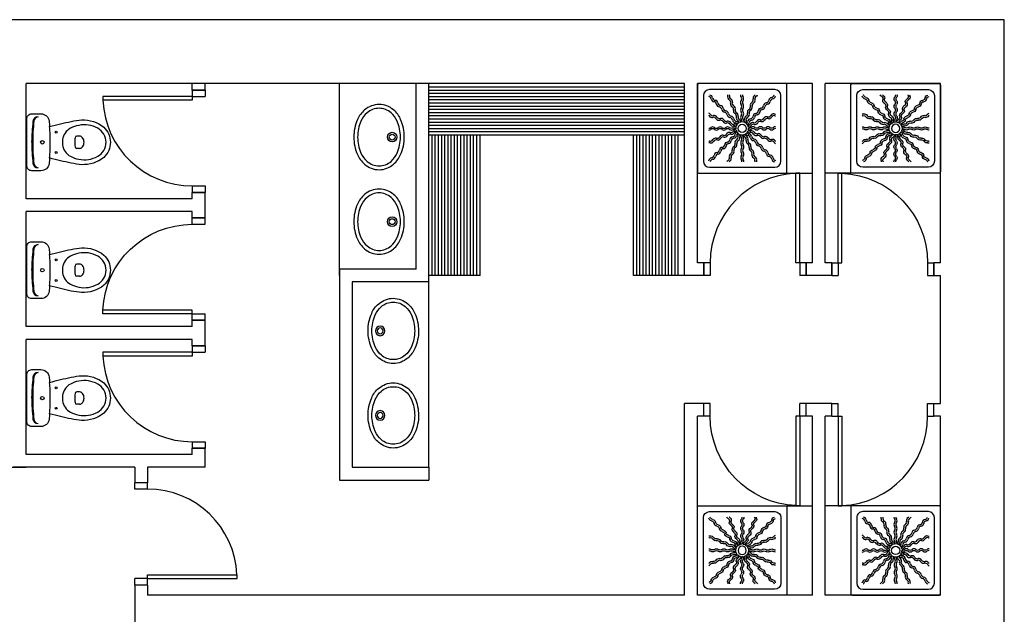
# Model space of a CAD drawing. Units: millimetres. Extents: x -66 to 700, y -47 to 542.
# Drawn here: x 191 to 199, y 42 to 46 of the extents above; entities that cross this region are included whole.
import ezdxf

# ---------------------------------------------------------------- set-up
doc = ezdxf.new("R2010")
doc.units = ezdxf.units.MM
for name, color, linetype in [('ASEO', 7, 'Continuous'), ('FUSTERIA', 7, 'Continuous'), ('FUSTERIES', 7, 'Continuous'), ('MOBLES', 7, 'Continuous')]:
    doc.layers.add(name, color=color, linetype=linetype)

# ---------------------------------------------------------------- blocks, each defined once
blk = doc.blocks.new('PPDON2')
for p, q in [((0.2567, -0.0467), (-0.2567, -0.0467)), ((-0.3033, -0.0933), (-0.3033, -0.6067)), ((0.3033, -0.6067), (0.3033, -0.0933)), ((-0.0272, -0.3071), (-0.0383, -0.3167)), ((-0.0087, -0.3), (-0.0226, -0.3046)), ((0.0111, -0.3005), (-0.0035, -0.2994)), ((0.0292, -0.3085), (0.0161, -0.3019)), ((-0.0495, -0.3389), (-0.0506, -0.3535)), ((-0.05, -0.3587), (-0.0454, -0.3726)), ((-0.0415, -0.3208), (-0.0481, -0.3339)), ((-0.0429, -0.3772), (-0.0333, -0.3883)), ((0.0272, -0.3929), (0.0383, -0.3833)), ((0.0429, -0.3228), (0.0333, -0.3117)), ((0.0415, -0.3792), (0.0481, -0.3661)), ((0.05, -0.3413), (0.0454, -0.3274)), ((0.0495, -0.3611), (0.0506, -0.3465)), ((-0.0292, -0.3915), (-0.0161, -0.3981)), ((-0.0111, -0.3995), (0.0035, -0.4006)), ((0.0087, -0.4), (0.0226, -0.3954)), ((-0.2567, -0.6533), (0.2567, -0.6533))]:
    blk.add_line(p, q)
blk.add_lwpolyline([(-0.35, -0.6883, 0.414214), (-0.3383, -0.7), (0.3383, -0.7, 0.414214), (0.35, -0.6883), (0.35, -0.0117, 0.414214), (0.3383, 0), (-0.3383, 0, 0.414214), (-0.35, -0.0117)], format="xyb", close=True)
blk.add_circle((0, -0.35), 0.0321)
for centre, radius, start, end in [((-0.2567, -0.0933), 0.0467, 90, 180), ((0.2567, -0.0933), 0.0467, 0, 90), ((-0.2658, -0.124), 0.0245, 45, 79.44028), ((-0.2483, -0.0651), 0.0245, 259.28678, 261.81216), ((-0.2553, -0.1135), 0.0245, 45, 81.81216), ((-0.2658, -0.124), 0.0245, 8.18784, 45), ((-0.2174, -0.1168), 0.0245, 188.18784, 225), ((-0.2553, -0.1135), 0.0245, 8.18784, 45), ((-0.2174, -0.1168), 0.0245, 225, 261.81216), ((-0.2069, -0.1064), 0.0245, 188.18784, 225), ((-0.2069, -0.1064), 0.0245, 225, 261.81216), ((-0.2244, -0.1653), 0.0245, 45, 81.81216), ((-0.2139, -0.1548), 0.0245, 45, 81.81216), ((-0.2244, -0.1653), 0.0245, 8.18784, 45), ((-0.2139, -0.1548), 0.0245, 8.18784, 45), ((-0.1654, -0.1476), 0.0245, 188.18784, 225), ((-0.0891, -0.1054), 0.0245, 165.68784, 202.5), ((-0.1366, -0.0935), 0.0245, 345.68784, 11.38853), ((-0.0891, -0.1054), 0.0245, 202.5, 239.31216), ((-0.1141, -0.1475), 0.0245, 22.5, 59.31216), ((-0.0754, -0.0997), 0.0245, 165.68784, 202.5), ((-0.1229, -0.0878), 0.0245, 345.68784, 358.02046), ((-0.0754, -0.0997), 0.0245, 202.5, 239.31216), ((-0.1141, -0.1475), 0.0245, 345.68784, 22.5), ((-0.0666, -0.1594), 0.0245, 165.68784, 202.5), ((-0.1004, -0.1418), 0.0245, 22.5, 59.31216), ((-0.1004, -0.1418), 0.0245, 345.68784, 22.5), ((-0.0529, -0.1537), 0.0245, 165.68784, 202.5), ((0.0113, -0.0899), 0.0245, 177.07178, 180), ((0.0113, -0.0899), 0.0245, 180, 216.81216), ((0.0114, -0.1484), 0.0245, 143.18784, 180), ((0.0114, -0.1484), 0.0245, 180, 216.81216), ((-0.0279, -0.1193), 0.0245, 360, 36.81216), ((-0.0279, -0.1193), 0.0245, 323.18784, 0), ((0.0261, -0.0899), 0.0245, 177.07178, 180), ((0.0261, -0.0899), 0.0245, 180, 216.81216), ((0.0262, -0.1484), 0.0245, 143.18784, 180), ((0.0262, -0.1484), 0.0245, 180, 216.81216), ((-0.0131, -0.1193), 0.0245, 360, 36.81216), ((-0.0131, -0.1193), 0.0245, 323.18784, 0), ((0.0877, -0.1681), 0.0245, 120.68784, 157.5), ((0.0625, -0.1261), 0.0245, 300.68784, 337.5), ((0.1014, -0.1738), 0.0245, 120.68784, 157.5), ((0.0625, -0.1261), 0.0245, 337.5, 14.31216), ((0.1099, -0.114), 0.0245, 157.5, 194.31216), ((0.1099, -0.114), 0.0245, 120.68784, 157.5), ((0.0762, -0.1318), 0.0245, 300.68784, 337.5), ((0.0848, -0.072), 0.0245, 300.68784, 317.20212), ((0.0762, -0.1318), 0.0245, 337.5, 14.31216), ((0.1237, -0.1197), 0.0245, 157.5, 194.31216), ((0.1237, -0.1197), 0.0245, 120.68784, 157.5), ((0.0985, -0.0777), 0.0245, 300.68784, 333.42235), ((0.1919, -0.1741), 0.0245, 98.18784, 135), ((0.1847, -0.1256), 0.0245, 278.18784, 315), ((0.1952, -0.1361), 0.0245, 278.18784, 315), ((0.1847, -0.1256), 0.0245, 315, 351.81216), ((0.2332, -0.1326), 0.0245, 135, 171.81216), ((0.1952, -0.1361), 0.0245, 315, 351.81216), ((0.2332, -0.1326), 0.0245, 98.18784, 135), ((0.2436, -0.1431), 0.0245, 135, 171.81216), ((0.2436, -0.1431), 0.0245, 98.18784, 135), ((0.226, -0.0842), 0.0245, 278.18784, 315), ((0.2365, -0.0947), 0.0245, 278.18784, 315), ((0.226, -0.0842), 0.0245, 315, 349.44028), ((0.2497, -0.1003), 0.0117, 88.15805, 90), ((0.2365, -0.0947), 0.0245, 315, 351.81216), ((0.2849, -0.1017), 0.0245, 169.28678, 171.81216), ((-0.2723, -0.2515), 0.0245, 30.68784, 63.42235), ((-0.1759, -0.1581), 0.0245, 188.18784, 225), ((-0.1759, -0.1581), 0.0245, 225, 261.81216), ((-0.1654, -0.1476), 0.0245, 225, 261.81216), ((-0.1829, -0.2066), 0.0245, 45, 81.81216), ((-0.1724, -0.1961), 0.0245, 45, 81.81216), ((-0.1829, -0.2066), 0.0245, 8.18784, 45), ((-0.1345, -0.1994), 0.0245, 188.18784, 225), ((-0.1724, -0.1961), 0.0245, 8.18784, 45), ((-0.1345, -0.1994), 0.0245, 225, 261.81216), ((-0.124, -0.1889), 0.0245, 188.18784, 225), ((-0.124, -0.1889), 0.0245, 225, 261.81216), ((-0.1415, -0.2479), 0.0245, 45, 81.81216), ((-0.131, -0.2374), 0.0245, 45, 81.81216), ((-0.1415, -0.2479), 0.0245, 8.18784, 45), ((-0.131, -0.2374), 0.0245, 8.18784, 45), ((-0.0666, -0.1594), 0.0245, 202.5, 239.31216), ((-0.0916, -0.2015), 0.0245, 22.5, 59.31216), ((-0.0529, -0.1537), 0.0245, 202.5, 239.31216), ((-0.0916, -0.2015), 0.0245, 345.68784, 22.5), ((-0.0441, -0.2134), 0.0245, 165.68784, 202.5), ((-0.0441, -0.2134), 0.0245, 202.5, 239.31216), ((-0.0779, -0.1958), 0.0245, 22.5, 59.31216), ((-0.0779, -0.1958), 0.0245, 345.68784, 22.5), ((-0.0304, -0.2077), 0.0245, 165.68784, 202.5), ((-0.0304, -0.2077), 0.0245, 202.5, 239.31216), ((-0.0554, -0.2498), 0.0245, 22.5, 59.31216), ((0.0115, -0.2069), 0.0245, 143.18784, 180), ((0.0115, -0.2069), 0.0245, 180, 216.81216), ((-0.0278, -0.1778), 0.0245, 360, 36.81216), ((-0.0278, -0.1778), 0.0245, 323.18784, 0), ((-0.0277, -0.2362), 0.0245, 360, 36.81216), ((0.0264, -0.2069), 0.0245, 143.18784, 180), ((0.0264, -0.2069), 0.0245, 180, 216.81216), ((-0.013, -0.1778), 0.0245, 360, 36.81216), ((-0.013, -0.1778), 0.0245, 323.18784, 0), ((-0.0128, -0.2362), 0.0245, 360, 36.81216), ((0.018, -0.2343), 0.0245, 337.5, 14.31216), ((0.0654, -0.2222), 0.0245, 157.5, 194.31216), ((0.0654, -0.2222), 0.0245, 120.68784, 157.5), ((0.0402, -0.1802), 0.0245, 300.68784, 337.5), ((0.0791, -0.2279), 0.0245, 157.5, 194.31216), ((0.0791, -0.2279), 0.0245, 120.68784, 157.5), ((0.0402, -0.1802), 0.0245, 337.5, 14.31216), ((0.0877, -0.1681), 0.0245, 157.5, 194.31216), ((0.0539, -0.1859), 0.0245, 300.68784, 337.5), ((0.0539, -0.1859), 0.0245, 337.5, 14.31216), ((0.1014, -0.1738), 0.0245, 157.5, 194.31216), ((0.1021, -0.2085), 0.0245, 278.18784, 315), ((0.1021, -0.2085), 0.0245, 315, 351.81216), ((0.1506, -0.2155), 0.0245, 135, 171.81216), ((0.1126, -0.219), 0.0245, 315, 351.81216), ((0.1506, -0.2155), 0.0245, 98.18784, 135), ((0.1611, -0.226), 0.0245, 135, 171.81216), ((0.1611, -0.226), 0.0245, 98.18784, 135), ((0.1434, -0.1671), 0.0245, 278.18784, 315), ((0.1539, -0.1776), 0.0245, 278.18784, 315), ((0.1434, -0.1671), 0.0245, 315, 351.81216), ((0.1919, -0.1741), 0.0245, 135, 171.81216), ((0.1539, -0.1776), 0.0245, 315, 351.81216), ((0.2024, -0.1846), 0.0245, 135, 171.81216), ((0.2024, -0.1846), 0.0245, 98.18784, 135), ((-0.278, -0.2652), 0.0245, 30.68784, 47.20212), ((-0.236, -0.2401), 0.0245, 210.68784, 247.5), ((-0.2303, -0.2263), 0.0245, 210.68784, 247.5), ((-0.236, -0.2401), 0.0245, 247.5, 284.31216), ((-0.2303, -0.2263), 0.0245, 247.5, 284.31216), ((-0.2239, -0.2875), 0.0245, 67.5, 104.31216), ((-0.2182, -0.2738), 0.0245, 67.5, 104.31216), ((-0.2239, -0.2875), 0.0245, 30.68784, 67.5), ((-0.2182, -0.2738), 0.0245, 30.68784, 67.5), ((-0.1819, -0.2623), 0.0245, 210.68784, 247.5), ((-0.1762, -0.2486), 0.0245, 210.68784, 247.5), ((-0.1819, -0.2623), 0.0245, 247.5, 284.31216), ((-0.1762, -0.2486), 0.0245, 247.5, 284.31216), ((-0.1698, -0.3098), 0.0245, 67.5, 104.31216), ((-0.1641, -0.2961), 0.0245, 67.5, 104.31216), ((-0.1698, -0.3098), 0.0245, 30.68784, 67.5), ((-0.1641, -0.2961), 0.0245, 30.68784, 67.5), ((-0.1278, -0.2846), 0.0245, 210.68784, 247.5), ((-0.1221, -0.2709), 0.0245, 210.68784, 247.5), ((-0.1278, -0.2846), 0.0245, 247.5, 284.31216), ((-0.1221, -0.2709), 0.0245, 247.5, 284.31216), ((-0.1157, -0.332), 0.0245, 67.5, 104.31216), ((-0.093, -0.2407), 0.0245, 188.18784, 225), ((-0.11, -0.3183), 0.0245, 67.5, 104.31216), ((-0.093, -0.2407), 0.0245, 225, 261.81216), ((-0.0825, -0.2302), 0.0245, 188.18784, 225), ((-0.11, -0.3183), 0.0245, 30.68784, 67.5), ((-0.0825, -0.2302), 0.0245, 225, 261.81216), ((-0.1, -0.2891), 0.0245, 45, 81.81216), ((-0.068, -0.2932), 0.0245, 210.68784, 247.5), ((-0.0895, -0.2786), 0.0245, 45, 81.81216), ((-0.1, -0.2891), 0.0245, 8.18784, 45), ((-0.0516, -0.282), 0.0245, 188.18784, 225), ((-0.0895, -0.2786), 0.0245, 8.18784, 45), ((-0.0516, -0.282), 0.0245, 225, 261.81216), ((-0.0411, -0.2715), 0.0245, 188.18784, 225), ((-0.0411, -0.2715), 0.0245, 225, 261.81216), ((-0.0691, -0.2555), 0.0245, 22.5, 59.31216), ((-0.0585, -0.3304), 0.0245, 45, 81.81216), ((-0.0691, -0.2555), 0.0245, 345.68784, 22.5), ((-0.0216, -0.2674), 0.0245, 165.68784, 202.5), ((-0.0481, -0.3199), 0.0245, 45, 81.81216), ((-0.0216, -0.2674), 0.0245, 202.5, 239.31216), ((-0.0466, -0.3095), 0.0245, 22.5, 59.31216), ((-0.0554, -0.2498), 0.0245, 345.68784, 22.5), ((-0.0079, -0.2617), 0.0245, 165.68784, 202.5), ((-0.0481, -0.3199), 0.0245, 31.47071, 45), ((-0.0079, -0.2617), 0.0245, 202.5, 239.31216), ((-0.0466, -0.3095), 0.0245, 11.61599, 22.5), ((-0.0329, -0.3038), 0.0245, 22.5, 59.31216), ((0.0116, -0.2654), 0.0245, 143.18784, 180), ((0.0116, -0.2654), 0.0245, 180, 216.81216), ((-0.0329, -0.3038), 0.0245, 8.97071, 22.5), ((-0.0277, -0.2362), 0.0245, 323.18784, 0), ((-0.0275, -0.2947), 0.0245, 360, 36.81216), ((-0.0275, -0.2947), 0.0245, 349.11599, 0), ((0.0265, -0.2654), 0.0245, 143.18784, 180), ((0.0265, -0.2654), 0.0245, 180, 216.81216), ((-0.0128, -0.2362), 0.0245, 323.18784, 0), ((-0.0127, -0.2947), 0.0245, 360, 36.81216), ((-0.0127, -0.2947), 0.0245, 346.47071, 0), ((-0.0043, -0.2884), 0.0245, 326.61599, 337.5), ((-0.0043, -0.2884), 0.0245, 337.5, 14.31216), ((0.0431, -0.2763), 0.0245, 157.5, 194.31216), ((0.0431, -0.2763), 0.0245, 120.68784, 157.5), ((0.0094, -0.2941), 0.0245, 323.97071, 337.5), ((0.018, -0.2343), 0.0245, 300.68784, 337.5), ((0.0094, -0.2941), 0.0245, 337.5, 14.31216), ((0.0568, -0.282), 0.0245, 157.5, 194.31216), ((0.0568, -0.282), 0.0245, 120.68784, 157.5), ((0.0196, -0.2915), 0.0245, 315, 351.81216), ((0.068, -0.2984), 0.0245, 135, 171.81216), ((0.0317, -0.24), 0.0245, 300.68784, 337.5), ((0.0301, -0.3019), 0.0245, 315, 351.81216), ((0.068, -0.2984), 0.0245, 98.18784, 135), ((0.0317, -0.24), 0.0245, 337.5, 14.31216), ((0.0785, -0.3089), 0.0245, 135, 171.81216), ((0.0785, -0.3089), 0.0245, 98.18784, 135), ((0.0826, -0.3284), 0.0245, 112.5, 149.31216), ((0.0609, -0.25), 0.0245, 278.18784, 315), ((0.0826, -0.3284), 0.0245, 75.68784, 112.5), ((0.0714, -0.2605), 0.0245, 278.18784, 315), ((0.0609, -0.25), 0.0245, 315, 351.81216), ((0.1093, -0.257), 0.0245, 135, 171.81216), ((0.0945, -0.2809), 0.0245, 255.68784, 292.5), ((0.0714, -0.2605), 0.0245, 315, 351.81216), ((0.1093, -0.257), 0.0245, 98.18784, 135), ((0.1198, -0.2675), 0.0245, 135, 171.81216), ((0.1198, -0.2675), 0.0245, 98.18784, 135), ((0.0945, -0.2809), 0.0245, 292.5, 329.31216), ((0.1002, -0.2946), 0.0245, 292.5, 329.31216), ((0.1366, -0.3059), 0.0245, 112.5, 149.31216), ((0.1126, -0.219), 0.0245, 278.18784, 315), ((0.1423, -0.3196), 0.0245, 112.5, 149.31216), ((0.1366, -0.3059), 0.0245, 75.68784, 112.5), ((0.1423, -0.3196), 0.0245, 75.68784, 112.5), ((0.1485, -0.2584), 0.0245, 255.68784, 292.5), ((0.1542, -0.2721), 0.0245, 255.68784, 292.5), ((0.1485, -0.2584), 0.0245, 292.5, 329.31216), ((0.1542, -0.2721), 0.0245, 292.5, 329.31216), ((0.1906, -0.2834), 0.0245, 112.5, 149.31216), ((0.1963, -0.2971), 0.0245, 112.5, 149.31216), ((0.1906, -0.2834), 0.0245, 75.68784, 112.5), ((0.1963, -0.2971), 0.0245, 75.68784, 112.5), ((0.2025, -0.2359), 0.0245, 255.68784, 292.5), ((0.2082, -0.2496), 0.0245, 255.68784, 292.5), ((0.2025, -0.2359), 0.0245, 292.5, 329.31216), ((0.2082, -0.2496), 0.0245, 292.5, 329.31216), ((0.2446, -0.2609), 0.0245, 112.5, 149.31216), ((0.2503, -0.2746), 0.0245, 112.5, 149.31216), ((0.2446, -0.2609), 0.0245, 75.68784, 112.5), ((0.2503, -0.2746), 0.0245, 75.68784, 112.5), ((0.2565, -0.2134), 0.0245, 255.68784, 281.38853), ((0.2622, -0.2271), 0.0245, 255.68784, 268.02046), ((-0.2601, -0.3239), 0.0245, 267.07178, 270), ((-0.2601, -0.3387), 0.0245, 267.07178, 270), ((-0.2601, -0.3239), 0.0245, 270, 306.81216), ((-0.2601, -0.3387), 0.0245, 270, 306.81216), ((-0.2307, -0.3631), 0.0245, 90, 126.81216), ((-0.2307, -0.3779), 0.0245, 90, 126.81216), ((-0.2307, -0.3631), 0.0245, 53.18784, 90), ((-0.2307, -0.3779), 0.0245, 53.18784, 90), ((-0.2016, -0.3238), 0.0245, 233.18784, 270), ((-0.2016, -0.3386), 0.0245, 233.18784, 270), ((-0.2016, -0.3238), 0.0245, 270, 306.81216), ((-0.2016, -0.3386), 0.0245, 270, 306.81216), ((-0.1722, -0.363), 0.0245, 90, 126.81216), ((-0.1722, -0.3778), 0.0245, 90, 126.81216), ((-0.1722, -0.363), 0.0245, 53.18784, 90), ((-0.1722, -0.3778), 0.0245, 53.18784, 90), ((-0.1431, -0.3236), 0.0245, 233.18784, 270), ((-0.1431, -0.3385), 0.0245, 233.18784, 270), ((-0.1431, -0.3236), 0.0245, 270, 306.81216), ((-0.1431, -0.3385), 0.0245, 270, 306.81216), ((-0.1137, -0.3628), 0.0245, 90, 126.81216), ((-0.1137, -0.3777), 0.0245, 90, 126.81216), ((-0.1002, -0.4054), 0.0245, 112.5, 149.31216), ((-0.1137, -0.3628), 0.0245, 53.18784, 90), ((-0.1137, -0.3777), 0.0245, 53.18784, 90), ((-0.1002, -0.4054), 0.0245, 75.68784, 112.5), ((-0.1157, -0.332), 0.0245, 30.68784, 67.5), ((-0.0846, -0.3235), 0.0245, 233.18784, 270), ((-0.0846, -0.3384), 0.0245, 233.18784, 270), ((-0.0737, -0.3069), 0.0245, 210.68784, 247.5), ((-0.0883, -0.3579), 0.0245, 255.68784, 292.5), ((-0.0846, -0.3235), 0.0245, 270, 306.81216), ((-0.0846, -0.3384), 0.0245, 270, 306.81216), ((-0.0737, -0.3069), 0.0245, 247.5, 284.31216), ((-0.0883, -0.3579), 0.0245, 292.5, 329.31216), ((-0.068, -0.2932), 0.0245, 247.5, 284.31216), ((-0.0826, -0.3716), 0.0245, 292.5, 329.31216), ((-0.0553, -0.3627), 0.0245, 90, 126.81216), ((-0.0553, -0.3775), 0.0245, 90, 126.81216), ((-0.0616, -0.3543), 0.0245, 67.5, 104.31216), ((-0.0462, -0.3829), 0.0245, 112.5, 149.31216), ((-0.0559, -0.3406), 0.0245, 67.5, 104.31216), ((-0.0405, -0.3966), 0.0245, 112.5, 149.31216), ((-0.0462, -0.3829), 0.0245, 98.97071, 112.5), ((-0.0553, -0.3627), 0.0245, 76.47071, 90), ((-0.0553, -0.3775), 0.0245, 79.11599, 90), ((-0.0301, -0.3981), 0.0245, 135, 171.81216), ((-0.0616, -0.3543), 0.0245, 56.61599, 67.5), ((-0.0405, -0.3966), 0.0245, 101.61599, 112.5), ((-0.0301, -0.3981), 0.0245, 121.47071, 135), ((-0.0559, -0.3406), 0.0245, 53.97071, 67.5), ((-0.0585, -0.3304), 0.0245, 34.11599, 45), ((0.0196, -0.2915), 0.0245, 304.11599, 315), ((0.0585, -0.3696), 0.0245, 214.11599, 225), ((0.0559, -0.3594), 0.0245, 233.97071, 247.5), ((0.0301, -0.3019), 0.0245, 301.47071, 315), ((0.0405, -0.3034), 0.0245, 281.61599, 292.5), ((0.0559, -0.3594), 0.0245, 247.5, 284.31216), ((0.0616, -0.3457), 0.0245, 236.61599, 247.5), ((0.0553, -0.3373), 0.0245, 256.47071, 270), ((0.0405, -0.3034), 0.0245, 292.5, 329.31216), ((0.0462, -0.3171), 0.0245, 278.97071, 292.5), ((0.0553, -0.3225), 0.0245, 259.11599, 270), ((0.0616, -0.3457), 0.0245, 247.5, 284.31216), ((0.0553, -0.3225), 0.0245, 270, 306.81216), ((0.0553, -0.3373), 0.0245, 270, 306.81216), ((0.0462, -0.3171), 0.0245, 292.5, 329.31216), ((0.068, -0.4068), 0.0245, 67.5, 104.31216), ((0.0883, -0.3421), 0.0245, 112.5, 149.31216), ((0.0737, -0.3931), 0.0245, 67.5, 104.31216), ((0.0846, -0.3616), 0.0245, 90, 126.81216), ((0.0846, -0.3765), 0.0245, 90, 126.81216), ((0.068, -0.4068), 0.0245, 30.68784, 67.5), ((0.0883, -0.3421), 0.0245, 75.68784, 112.5), ((0.0737, -0.3931), 0.0245, 30.68784, 67.5), ((0.0846, -0.3616), 0.0245, 53.18784, 90), ((0.0846, -0.3765), 0.0245, 53.18784, 90), ((0.1002, -0.2946), 0.0245, 255.68784, 292.5), ((0.1157, -0.368), 0.0245, 210.68784, 247.5), ((0.1138, -0.3223), 0.0245, 233.18784, 270), ((0.1138, -0.3372), 0.0245, 233.18784, 270), ((0.1138, -0.3223), 0.0245, 270, 306.81216), ((0.1138, -0.3372), 0.0245, 270, 306.81216), ((0.1431, -0.3615), 0.0245, 90, 126.81216), ((0.1431, -0.3764), 0.0245, 90, 126.81216), ((0.1431, -0.3615), 0.0245, 53.18784, 90), ((0.1431, -0.3764), 0.0245, 53.18784, 90), ((0.1722, -0.3222), 0.0245, 233.18784, 270), ((0.1722, -0.337), 0.0245, 233.18784, 270), ((0.1722, -0.3222), 0.0245, 270, 306.81216), ((0.1722, -0.337), 0.0245, 270, 306.81216), ((0.2016, -0.3614), 0.0245, 90, 126.81216), ((0.2016, -0.3762), 0.0245, 90, 126.81216), ((0.2016, -0.3614), 0.0245, 53.18784, 90), ((0.2016, -0.3762), 0.0245, 53.18784, 90), ((0.2307, -0.3221), 0.0245, 233.18784, 270), ((0.2307, -0.3369), 0.0245, 233.18784, 270), ((0.2307, -0.3221), 0.0245, 270, 306.81216), ((0.2307, -0.3369), 0.0245, 270, 306.81216), ((0.2601, -0.3613), 0.0245, 87.07178, 126.81216), ((0.2601, -0.3761), 0.0245, 87.07178, 126.81216), ((-0.2622, -0.4729), 0.0245, 75.68784, 88.02046), ((-0.2503, -0.4254), 0.0245, 255.68784, 292.5), ((-0.2446, -0.4391), 0.0245, 255.68784, 292.5), ((-0.2503, -0.4254), 0.0245, 292.5, 329.31216), ((-0.2446, -0.4391), 0.0245, 292.5, 329.31216), ((-0.2082, -0.4504), 0.0245, 112.5, 149.31216), ((-0.2025, -0.4641), 0.0245, 112.5, 149.31216), ((-0.2082, -0.4504), 0.0245, 75.68784, 112.5), ((-0.2025, -0.4641), 0.0245, 75.68784, 112.5), ((-0.1963, -0.4029), 0.0245, 255.68784, 292.5), ((-0.1906, -0.4166), 0.0245, 255.68784, 292.5), ((-0.1963, -0.4029), 0.0245, 292.5, 329.31216), ((-0.1906, -0.4166), 0.0245, 292.5, 329.31216), ((-0.1542, -0.4279), 0.0245, 112.5, 149.31216), ((-0.1485, -0.4416), 0.0245, 112.5, 149.31216), ((-0.1542, -0.4279), 0.0245, 75.68784, 112.5), ((-0.1485, -0.4416), 0.0245, 75.68784, 112.5), ((-0.1423, -0.3804), 0.0245, 255.68784, 292.5), ((-0.1366, -0.3941), 0.0245, 255.68784, 292.5), ((-0.1423, -0.3804), 0.0245, 292.5, 329.31216), ((-0.1126, -0.481), 0.0245, 98.18784, 135), ((-0.1366, -0.3941), 0.0245, 292.5, 329.31216), ((-0.1198, -0.4325), 0.0245, 278.18784, 315), ((-0.0945, -0.4191), 0.0245, 112.5, 149.31216), ((-0.1093, -0.443), 0.0245, 278.18784, 315), ((-0.0945, -0.4191), 0.0245, 75.68784, 112.5), ((-0.1198, -0.4325), 0.0245, 315, 351.81216), ((-0.0714, -0.4395), 0.0245, 135, 171.81216), ((-0.1093, -0.443), 0.0245, 315, 351.81216), ((-0.0826, -0.3716), 0.0245, 255.68784, 292.5), ((-0.0714, -0.4395), 0.0245, 98.18784, 135), ((-0.0609, -0.45), 0.0245, 135, 171.81216), ((-0.0609, -0.45), 0.0245, 98.18784, 135), ((-0.0785, -0.3911), 0.0245, 278.18784, 315), ((-0.068, -0.4016), 0.0245, 278.18784, 315), ((-0.0785, -0.3911), 0.0245, 315, 351.81216), ((-0.0317, -0.46), 0.0245, 157.5, 194.31216), ((-0.0317, -0.46), 0.0245, 120.68784, 157.5), ((-0.068, -0.4016), 0.0245, 315, 351.81216), ((-0.0568, -0.418), 0.0245, 300.68784, 337.5), ((-0.0196, -0.4085), 0.0245, 135, 171.81216), ((-0.018, -0.4657), 0.0245, 157.5, 194.31216), ((-0.018, -0.4657), 0.0245, 120.68784, 157.5), ((-0.0196, -0.4085), 0.0245, 124.11599, 135), ((-0.0568, -0.418), 0.0245, 337.5, 14.31216), ((-0.0094, -0.4059), 0.0245, 157.5, 194.31216), ((-0.0094, -0.4059), 0.0245, 143.97071, 157.5), ((-0.0431, -0.4237), 0.0245, 300.68784, 337.5), ((-0.0431, -0.4237), 0.0245, 337.5, 14.31216), ((0.0043, -0.4116), 0.0245, 157.5, 194.31216), ((0.0043, -0.4116), 0.0245, 146.61599, 157.5), ((0.0127, -0.4053), 0.0245, 166.47071, 180), ((0.0127, -0.4053), 0.0245, 180, 216.81216), ((0.0128, -0.4638), 0.0245, 143.18784, 180), ((-0.0265, -0.4346), 0.0245, 360, 36.81216), ((-0.0265, -0.4346), 0.0245, 323.18784, 0), ((0.0275, -0.4053), 0.0245, 169.11599, 180), ((0.0275, -0.4053), 0.0245, 180, 216.81216), ((0.0277, -0.4638), 0.0245, 143.18784, 180), ((-0.0116, -0.4346), 0.0245, 360, 36.81216), ((-0.0116, -0.4346), 0.0245, 323.18784, 0), ((0.0329, -0.3962), 0.0245, 188.97071, 202.5), ((0.0329, -0.3962), 0.0245, 202.5, 239.31216), ((0.0079, -0.4383), 0.0245, 22.5, 59.31216), ((0.0466, -0.3905), 0.0245, 191.61599, 202.5), ((0.0466, -0.3905), 0.0245, 202.5, 239.31216), ((0.0481, -0.3801), 0.0245, 211.47071, 225), ((0.0079, -0.4383), 0.0245, 345.68784, 22.5), ((0.0481, -0.3801), 0.0245, 225, 261.81216), ((0.0554, -0.4502), 0.0245, 165.68784, 202.5), ((0.0554, -0.4502), 0.0245, 202.5, 239.31216), ((0.0216, -0.4326), 0.0245, 22.5, 59.31216), ((0.0585, -0.3696), 0.0245, 225, 261.81216), ((0.0216, -0.4326), 0.0245, 345.68784, 22.5), ((0.0411, -0.4285), 0.0245, 45, 81.81216), ((0.0691, -0.4445), 0.0245, 165.68784, 202.5), ((0.0691, -0.4445), 0.0245, 202.5, 239.31216), ((0.0516, -0.418), 0.0245, 45, 81.81216), ((0.0411, -0.4285), 0.0245, 8.18784, 45), ((0.0895, -0.4214), 0.0245, 188.18784, 225), ((0.0516, -0.418), 0.0245, 8.18784, 45), ((0.0895, -0.4214), 0.0245, 225, 261.81216), ((0.1, -0.4109), 0.0245, 188.18784, 225), ((0.1, -0.4109), 0.0245, 225, 261.81216), ((0.0825, -0.4698), 0.0245, 45, 81.81216), ((0.11, -0.3817), 0.0245, 210.68784, 247.5), ((0.093, -0.4593), 0.0245, 45, 81.81216), ((0.0825, -0.4698), 0.0245, 8.18784, 45), ((0.11, -0.3817), 0.0245, 247.5, 284.31216), ((0.1157, -0.368), 0.0245, 247.5, 284.31216), ((0.093, -0.4593), 0.0245, 8.18784, 45), ((0.1221, -0.4291), 0.0245, 67.5, 104.31216), ((0.1415, -0.4521), 0.0245, 188.18784, 225), ((0.1278, -0.4154), 0.0245, 67.5, 104.31216), ((0.1221, -0.4291), 0.0245, 30.68784, 67.5), ((0.1278, -0.4154), 0.0245, 30.68784, 67.5), ((0.1641, -0.4039), 0.0245, 210.68784, 247.5), ((0.1698, -0.3902), 0.0245, 210.68784, 247.5), ((0.1641, -0.4039), 0.0245, 247.5, 284.31216), ((0.1698, -0.3902), 0.0245, 247.5, 284.31216), ((0.1762, -0.4514), 0.0245, 67.5, 104.31216), ((0.1819, -0.4377), 0.0245, 67.5, 104.31216), ((0.1762, -0.4514), 0.0245, 30.68784, 67.5), ((0.1819, -0.4377), 0.0245, 30.68784, 67.5), ((0.2182, -0.4262), 0.0245, 210.68784, 247.5), ((0.2239, -0.4125), 0.0245, 210.68784, 247.5), ((0.2182, -0.4262), 0.0245, 247.5, 284.31216), ((0.2239, -0.4125), 0.0245, 247.5, 284.31216), ((0.2303, -0.4737), 0.0245, 67.5, 104.31216), ((0.236, -0.4599), 0.0245, 67.5, 104.31216), ((0.2303, -0.4737), 0.0245, 30.68784, 67.5), ((0.236, -0.4599), 0.0245, 30.68784, 67.5), ((0.2723, -0.4485), 0.0245, 210.68784, 243.42235), ((0.278, -0.4348), 0.0245, 210.68784, 227.20212), ((-0.2565, -0.4866), 0.0245, 75.68784, 101.38853), ((-0.2024, -0.5154), 0.0245, 278.18784, 315), ((-0.2024, -0.5154), 0.0245, 315, 351.81216), ((-0.1539, -0.5224), 0.0245, 135, 171.81216), ((-0.1919, -0.5259), 0.0245, 315, 351.81216), ((-0.1539, -0.5224), 0.0245, 98.18784, 135), ((-0.1434, -0.5329), 0.0245, 135, 171.81216), ((-0.1434, -0.5329), 0.0245, 98.18784, 135), ((-0.1611, -0.474), 0.0245, 278.18784, 315), ((-0.1506, -0.4845), 0.0245, 278.18784, 315), ((-0.1611, -0.474), 0.0245, 315, 351.81216), ((-0.1126, -0.481), 0.0245, 135, 171.81216), ((-0.1506, -0.4845), 0.0245, 315, 351.81216), ((-0.1021, -0.4915), 0.0245, 135, 171.81216), ((-0.1021, -0.4915), 0.0245, 98.18784, 135), ((-0.1014, -0.5262), 0.0245, 300.68784, 337.5), ((-0.1014, -0.5262), 0.0245, 337.5, 14.31216), ((-0.0539, -0.5141), 0.0245, 157.5, 194.31216), ((-0.0539, -0.5141), 0.0245, 120.68784, 157.5), ((-0.0791, -0.4721), 0.0245, 300.68784, 337.5), ((-0.0877, -0.5319), 0.0245, 337.5, 14.31216), ((-0.0402, -0.5198), 0.0245, 157.5, 194.31216), ((-0.0402, -0.5198), 0.0245, 120.68784, 157.5), ((-0.0791, -0.4721), 0.0245, 337.5, 14.31216), ((-0.0654, -0.4778), 0.0245, 300.68784, 337.5), ((-0.0654, -0.4778), 0.0245, 337.5, 14.31216), ((0.0128, -0.4638), 0.0245, 180, 216.81216), ((0.013, -0.5222), 0.0245, 143.18784, 180), ((0.013, -0.5222), 0.0245, 180, 216.81216), ((-0.0264, -0.4931), 0.0245, 360, 36.81216), ((-0.0264, -0.4931), 0.0245, 323.18784, 0), ((-0.0262, -0.5516), 0.0245, 360, 36.81216), ((0.0277, -0.4638), 0.0245, 180, 216.81216), ((0.0278, -0.5222), 0.0245, 143.18784, 180), ((0.0278, -0.5222), 0.0245, 180, 216.81216), ((-0.0115, -0.4931), 0.0245, 360, 36.81216), ((-0.0115, -0.4931), 0.0245, 323.18784, 0), ((-0.0114, -0.5516), 0.0245, 360, 36.81216), ((0.0304, -0.4923), 0.0245, 22.5, 59.31216), ((0.0304, -0.4923), 0.0245, 345.68784, 22.5), ((0.0779, -0.5042), 0.0245, 165.68784, 202.5), ((0.0779, -0.5042), 0.0245, 202.5, 239.31216), ((0.0441, -0.4866), 0.0245, 22.5, 59.31216), ((0.0529, -0.5463), 0.0245, 22.5, 59.31216), ((0.0441, -0.4866), 0.0245, 345.68784, 22.5), ((0.0916, -0.4985), 0.0245, 165.68784, 202.5), ((0.0916, -0.4985), 0.0245, 202.5, 239.31216), ((0.0529, -0.5463), 0.0245, 345.68784, 22.5), ((0.0666, -0.5406), 0.0245, 22.5, 59.31216), ((0.0666, -0.5406), 0.0245, 345.68784, 22.5), ((0.131, -0.4626), 0.0245, 188.18784, 225), ((0.131, -0.4626), 0.0245, 225, 261.81216), ((0.1415, -0.4521), 0.0245, 225, 261.81216), ((0.124, -0.5111), 0.0245, 45, 81.81216), ((0.1345, -0.5006), 0.0245, 45, 81.81216), ((0.124, -0.5111), 0.0245, 8.18784, 45), ((0.1724, -0.5039), 0.0245, 188.18784, 225), ((0.1345, -0.5006), 0.0245, 8.18784, 45), ((0.1724, -0.5039), 0.0245, 225, 261.81216), ((0.1829, -0.4934), 0.0245, 188.18784, 225), ((0.1829, -0.4934), 0.0245, 225, 261.81216), ((0.1654, -0.5524), 0.0245, 45, 81.81216), ((0.1759, -0.5419), 0.0245, 45, 81.81216), ((0.1654, -0.5524), 0.0245, 8.18784, 45), ((0.1759, -0.5419), 0.0245, 8.18784, 45), ((0.2244, -0.5347), 0.0245, 188.18784, 225), ((-0.2567, -0.6067), 0.0467, 180, 270), ((-0.2849, -0.5983), 0.0245, 349.28678, 351.81216), ((-0.2365, -0.6053), 0.0245, 135, 171.81216), ((-0.2365, -0.6053), 0.0245, 98.18784, 135), ((-0.226, -0.6158), 0.0245, 135, 169.44028), ((-0.226, -0.6158), 0.0245, 98.18784, 135), ((-0.2436, -0.5569), 0.0245, 278.18784, 315), ((-0.2332, -0.5674), 0.0245, 278.18784, 315), ((-0.2436, -0.5569), 0.0245, 315, 351.81216), ((-0.1952, -0.5639), 0.0245, 135, 171.81216), ((-0.2332, -0.5674), 0.0245, 315, 351.81216), ((-0.1952, -0.5639), 0.0245, 98.18784, 135), ((-0.1847, -0.5744), 0.0245, 135, 171.81216), ((-0.1847, -0.5744), 0.0245, 98.18784, 135), ((-0.1919, -0.5259), 0.0245, 278.18784, 315), ((-0.0985, -0.6223), 0.0245, 120.68784, 153.42235), ((-0.1237, -0.5803), 0.0245, 300.68784, 337.5), ((-0.0848, -0.628), 0.0245, 120.68784, 137.20212), ((-0.1237, -0.5803), 0.0245, 337.5, 14.31216), ((-0.0762, -0.5682), 0.0245, 157.5, 194.31216), ((-0.0762, -0.5682), 0.0245, 120.68784, 157.5), ((-0.1099, -0.586), 0.0245, 300.68784, 337.5), ((-0.1099, -0.586), 0.0245, 337.5, 14.31216), ((-0.0625, -0.5739), 0.0245, 157.5, 194.31216), ((-0.0625, -0.5739), 0.0245, 120.68784, 157.5), ((-0.0877, -0.5319), 0.0245, 300.68784, 337.5), ((0.0131, -0.5807), 0.0245, 143.18784, 180), ((0.0131, -0.5807), 0.0245, 180, 216.81216), ((-0.0262, -0.5516), 0.0245, 323.18784, 0), ((-0.0261, -0.6101), 0.0245, 360, 36.81216), ((-0.0261, -0.6101), 0.0245, 357.07178, 0), ((0.0279, -0.5807), 0.0245, 143.18784, 180), ((0.0279, -0.5807), 0.0245, 180, 216.81216), ((-0.0114, -0.5516), 0.0245, 323.18784, 0), ((-0.0113, -0.6101), 0.0245, 360, 36.81216), ((-0.0113, -0.6101), 0.0245, 357.07178, 0), ((0.1004, -0.5582), 0.0245, 165.68784, 202.5), ((0.1004, -0.5582), 0.0245, 202.5, 239.31216), ((0.0754, -0.6003), 0.0245, 22.5, 59.31216), ((0.1141, -0.5525), 0.0245, 165.68784, 202.5), ((0.1141, -0.5525), 0.0245, 202.5, 239.31216), ((0.0754, -0.6003), 0.0245, 345.68784, 22.5), ((0.1229, -0.6122), 0.0245, 165.68784, 178.02046), ((0.0891, -0.5946), 0.0245, 22.5, 59.31216), ((0.0891, -0.5946), 0.0245, 345.68784, 22.5), ((0.1366, -0.6065), 0.0245, 165.68784, 191.38853), ((0.2139, -0.5452), 0.0245, 188.18784, 225), ((0.2139, -0.5452), 0.0245, 225, 261.81216), ((0.2244, -0.5347), 0.0245, 225, 261.81216), ((0.2069, -0.5936), 0.0245, 45, 81.81216), ((0.2174, -0.5832), 0.0245, 45, 81.81216), ((0.2069, -0.5936), 0.0245, 8.18784, 45), ((0.2553, -0.5865), 0.0245, 188.18784, 225), ((0.2174, -0.5832), 0.0245, 8.18784, 45), ((0.2553, -0.5865), 0.0245, 225, 261.81216), ((0.2658, -0.576), 0.0245, 188.18784, 225), ((0.2658, -0.576), 0.0245, 225, 259.44028), ((0.2567, -0.6067), 0.0467, 270, 0)]:
    blk.add_arc(centre, radius, start, end)
blk = doc.blocks.new('P70D10')
at = {"layer": 'FUSTERIES'}
blk.add_arc((-0.05, 0.07), 0.7, 92.45629, 180, dxfattribs=at)
at = {"layer": 'MOBLES'}
for p, q in [((-0.08, 0.07), (-0.08, 0.77)), ((-0.05, 0.77), (-0.08, 0.77)), ((-0.05, 0.07), (-0.05, 0.77)), ((-0.8, 0.07), (-0.8, -0.03)), ((-0.75, 0.07), (-0.8, 0.07)), ((-0.75, 0.07), (-0.75, -0.03)), ((0, 0.07), (-0.08, 0.07)), ((-0.05, 0.07), (-0.08, 0.07)), ((-0.05, 0.07), (-0.05, -0.03)), ((0, 0.07), (0, -0.03)), ((-0.75, -0.03), (-0.8, -0.03)), ((0, -0.03), (-0.05, -0.03))]:
    blk.add_line(p, q, dxfattribs=at)
blk = doc.blocks.new('VI-IN')
for p, q in [((0, -0.04), (-0.0111, -0.04)), ((0, -0.04), (0.0111, -0.04)), ((-0.048, -0.413), (-0.048, -0.3929)), ((0.048, -0.413), (0.048, -0.3929))]:
    blk.add_line(p, q)
blk.add_lwpolyline([(-0.163, -0.348, -0.017322), (-0.1224, -0.1797, -0.007818), (-0.1661, -0.1751, -0.379899), (-0.2225, -0.1116), (-0.2225, -0.04, -0.414214), (-0.1825, 0), (0, 0), (0.1825, 0, -0.414214), (0.2225, -0.04), (0.2225, -0.1116, -0.379899), (0.1661, -0.1751, -0.007818), (0.1224, -0.1797, -0.017322), (0.163, -0.348, -0.034533), (0.175, -0.4299, -0.180901), (0.1181, -0.603, -0.210568), (0, -0.655, -0.210568), (-0.1181, -0.603, -0.180901), (-0.175, -0.4299, -0.034533)], format="xyb", close=True)
for centre, radius in [((0, -0.122), 0.0135), ((0, -0.122), 0.0135), ((-0.08, -0.23), 0.0075), ((0.08, -0.23), 0.0075)]:
    blk.add_circle(centre, radius)
for centre, radius, start, end in [((-0.1595, -0.0887), 0.04, 96.27189, 180), ((-0.1601, -0.0959), 0.04, 96.21414, 169.75716), ((0, -1.54), 1.493, 90, 96.33055), ((0, -1.54), 1.5, 90, 96.27189), ((0, -1.54), 1.5, 83.72811, 90), ((0, -1.54), 1.493, 83.66945, 90), ((0.1595, -0.0887), 0.04, 0, 83.72811), ((0.1601, -0.0959), 0.04, 10.24284, 83.78586), ((0, 1.219), 1.404, 264.99864, 270), ((0, 1.219), 1.404, 270, 275.00136), ((-0.007, -0.396), 0.1156, 96.24191, 152.59732), ((0, -0.46), 0.18, 90, 96.24191), ((0, -0.46), 0.18, 83.75809, 90), ((0.007, -0.396), 0.1156, 27.40268, 83.75809), ((0.1123, -0.4578), 0.25, 152.59732, 168.38048), ((-0.033, -0.3929), 0.015, 96.64916, 180), ((0, -0.676), 0.3, 90, 96.64916), ((0, -0.676), 0.3, 83.35084, 90), ((0.033, -0.3929), 0.015, 0, 83.35084), ((-0.1123, -0.4578), 0.25, 11.61952, 27.40268), ((0.079, -0.451), 0.216, 168.38048, 209.11615), ((-0.018, -0.413), 0.03, 180, 233.1301), ((0, -0.389), 0.06, 233.1301, 270), ((0, -0.389), 0.06, 270, 306.8699), ((0.018, -0.413), 0.03, 306.8699, 0), ((-0.079, -0.451), 0.216, 330.88385, 11.61952), ((0, -0.495), 0.1256, 209.11615, 270), ((0, -0.495), 0.1256, 270, 330.88385)]:
    blk.add_arc(centre, radius, start, end)
blk = doc.blocks.new('LA-NS')
blk.add_lwpolyline([(-0.1368, -0.3663, 0.103892), (0, -0.395, 0.106771), (0.1368, -0.3663, 0.109867), (0.2124, -0.3108, 0.181711), (0.255, -0.1975, 0.181711), (0.2124, -0.0842, 0.109867), (0.1368, -0.0287, 0.100419), (0, 0, 0.103892), (-0.1368, -0.0287, 0.141959), (-0.2124, -0.0842, 0.181711), (-0.255, -0.1975, 0.172214), (-0.2124, -0.3108, 0.109867), (-0.1368, -0.3663)], format="xyb", close=True)
for radius in [0.0375, 0.023]:
    blk.add_circle((0, -0.095), radius)
for centre, radius, start, end in [((-0.0499, -0.2265), 0.186, 113.72523, 138.80439), ((0, -0.34), 0.31, 90, 113.72523), ((0, -0.34), 0.31, 66.27477, 90), ((0.0499, -0.2265), 0.186, 41.19561, 66.27477), ((-0.083, -0.1975), 0.142, 138.80439, 180), ((0.083, -0.1975), 0.142, 0, 41.19561), ((-0.083, -0.1975), 0.142, 180, 221.19561), ((0.083, -0.1975), 0.142, 318.80439, 0), ((-0.0499, -0.1685), 0.186, 221.19561, 246.27477), ((0.0499, -0.1685), 0.186, 293.72523, 318.80439), ((0, -0.055), 0.31, 246.27477, 270), ((0, -0.055), 0.31, 270, 293.72523)]:
    blk.add_arc(centre, radius, start, end)

msp = doc.modelspace()

# ---------------------------------------------------------------- linework, layer by layer
for p, q in [((198.8592, 46.2506), (183.4592, 46.2506)), ((198.8592, 36.8606), (198.8592, 46.2506)), ((196.3592, 45.7506), (191.2092, 45.7506)), ((191.2092, 44.8506), (191.2092, 45.7506)), ((191.2092, 44.8506), (191.2092, 45.7506)), ((192.5092, 45.7006), (192.5092, 45.7506)), ((192.6092, 45.7006), (192.6092, 45.7506)), ((196.3592, 44.2506), (196.3592, 45.7506)), ((197.3592, 45.7506), (196.4592, 45.7506)), ((196.4592, 44.3506), (196.4592, 45.7506)), ((197.3592, 44.3506), (197.3592, 45.7506)), ((198.3592, 45.7506), (197.4592, 45.7506)), ((197.4592, 44.3506), (197.4592, 45.7506)), ((198.3592, 44.3506), (198.3592, 45.7506)), ((192.6092, 45.7006), (192.5092, 45.7006)), ((192.6092, 44.9006), (192.5092, 44.9006)), ((192.5092, 44.8506), (192.5092, 44.9006)), ((192.6092, 44.7006), (192.6092, 44.9006)), ((192.5092, 44.8506), (191.2092, 44.8506)), ((191.2092, 43.8506), (191.2092, 44.7506)), ((191.2092, 43.8506), (191.2092, 44.7506)), ((192.5092, 44.7506), (191.2092, 44.7506)), ((192.5092, 44.7006), (192.5092, 44.7506)), ((192.6092, 44.7006), (192.5092, 44.7006)), ((196.5092, 44.3506), (196.4592, 44.3506)), ((196.5092, 44.2506), (196.5092, 44.3506)), ((197.3092, 44.2506), (197.3092, 44.3506)), ((197.3592, 44.3506), (197.3092, 44.3506)), ((197.5092, 44.3506), (197.4592, 44.3506)), ((197.5092, 44.2506), (197.5092, 44.3506)), ((198.3592, 44.3506), (198.3092, 44.3506)), ((198.3092, 44.2506), (198.3092, 44.3506)), ((196.5092, 44.2506), (196.3592, 44.2506)), ((197.5092, 44.2506), (197.3092, 44.2506)), ((198.3092, 44.2506), (198.3592, 44.2506)), ((198.3592, 43.2506), (198.3592, 44.2506)), ((192.5092, 43.8506), (192.5092, 43.9006)), ((192.6092, 43.9006), (192.5092, 43.9006)), ((192.6092, 43.7006), (192.6092, 43.9006)), ((192.5092, 43.8506), (191.2092, 43.8506)), ((192.5092, 43.7506), (191.2092, 43.7506)), ((191.2092, 42.8506), (191.2092, 43.7506)), ((191.2092, 42.8506), (191.2092, 43.7506)), ((192.5092, 43.7006), (192.5092, 43.7506)), ((192.6092, 43.7006), (192.5092, 43.7006)), ((196.3592, 41.7506), (196.3592, 43.2506)), ((196.5092, 43.2506), (196.3592, 43.2506)), ((196.5092, 43.1506), (196.5092, 43.2506)), ((197.3092, 43.1506), (197.3092, 43.2506)), ((197.5092, 43.2506), (197.3092, 43.2506)), ((197.5092, 43.1506), (197.5092, 43.2506)), ((198.3092, 43.1506), (198.3092, 43.2506)), ((198.3092, 43.2506), (198.3592, 43.2506)), ((196.4592, 41.7506), (196.4592, 43.1506)), ((196.5092, 43.1506), (196.4592, 43.1506)), ((197.3592, 43.1506), (197.3092, 43.1506)), ((197.3592, 41.7506), (197.3592, 43.1506)), ((197.4592, 41.7506), (197.4592, 43.1506)), ((197.5092, 43.1506), (197.4592, 43.1506)), ((198.3592, 43.1506), (198.3092, 43.1506)), ((198.3592, 41.7506), (198.3592, 43.1506)), ((192.5092, 42.8506), (192.5092, 42.9006)), ((192.6092, 42.9006), (192.5092, 42.9006)), ((192.6092, 42.7506), (192.6092, 42.9006)), ((192.0592, 42.8506), (191.2092, 42.8506)), ((192.5092, 42.8506), (191.2092, 42.8506)), ((191.0776, 42.7506), (191.2092, 42.7506)), ((192.0592, 42.7506), (191.1092, 42.7506)), ((192.0592, 42.7506), (192.0592, 42.6302)), ((192.1592, 42.7506), (192.1592, 42.6302)), ((192.6092, 42.7506), (192.1592, 42.7506)), ((192.1592, 42.6302), (192.0592, 42.6302)), ((192.1592, 41.8302), (192.0592, 41.8302)), ((192.1592, 41.8302), (192.1592, 41.7506)), ((196.3592, 41.7506), (192.1592, 41.7506)), ((197.3592, 41.7506), (196.4592, 41.7506)), ((198.3592, 41.7506), (197.4592, 41.7506))]:
    msp.add_line(p, q)
msp.add_lwpolyline([(192.0592, 41.8302), (192.0592, 40.2829), (192.1592, 40.2829)])
at = {"layer": 'ASEO'}
for p, q in [((194.2592, 44.3006), (194.2592, 45.7506)), ((194.3592, 44.2006), (194.3592, 45.7506)), ((193.6592, 44.3006), (193.6592, 42.6506)), ((194.2592, 44.3006), (193.6592, 44.3006)), ((193.7592, 44.2006), (193.7592, 42.7506)), ((194.3592, 44.2006), (193.7592, 44.2006)), ((193.7592, 42.7506), (194.3592, 42.7506)), ((194.3592, 42.7506), (194.3592, 42.6506)), ((193.6592, 42.6506), (194.3592, 42.6506))]:
    msp.add_line(p, q, dxfattribs=at)
at = {"layer": 'FUSTERIA'}
for p, q in [((193.6592, 44.2506), (193.6592, 45.7506)), ((194.3592, 42.7506), (194.3592, 44.2006))]:
    msp.add_line(p, q, dxfattribs=at)
at = {"layer": 'MOBLES'}
for p, q in [((194.3592, 45.7256), (196.3592, 45.7256)), ((194.3592, 45.7006), (196.3592, 45.7006)), ((194.3592, 45.6756), (196.3592, 45.6756)), ((194.3592, 45.6506), (196.3592, 45.6506)), ((194.3592, 45.6256), (196.3592, 45.6256)), ((194.3592, 45.6006), (196.3592, 45.6006)), ((194.3592, 45.5756), (196.3592, 45.5756)), ((194.3592, 45.5506), (196.3592, 45.5506)), ((194.3592, 45.5506), (196.3592, 45.5506)), ((194.3592, 45.5256), (196.3592, 45.5256)), ((194.3592, 45.5006), (196.3592, 45.5006)), ((194.3592, 45.4756), (196.3592, 45.4756)), ((194.3592, 45.4506), (196.3592, 45.4506)), ((194.3592, 45.4256), (196.3592, 45.4256)), ((194.3592, 45.4006), (196.3592, 45.4006)), ((194.3592, 45.3756), (196.3592, 45.3756)), ((194.3592, 45.3506), (196.3592, 45.3506)), ((194.3842, 44.2506), (194.3842, 45.3506)), ((194.4092, 44.2506), (194.4092, 45.3506)), ((194.4342, 44.2506), (194.4342, 45.3506)), ((194.4592, 44.2506), (194.4592, 45.3506)), ((194.4842, 44.2506), (194.4842, 45.3506)), ((194.5092, 44.2506), (194.5092, 45.3506)), ((194.5342, 44.2506), (194.5342, 45.3506)), ((194.5592, 44.2506), (194.5592, 45.3506)), ((194.5842, 44.2506), (194.5842, 45.3506)), ((194.6092, 44.2506), (194.6092, 45.3506)), ((194.6342, 44.2506), (194.6342, 45.3506)), ((194.6592, 44.2506), (194.6592, 45.3506)), ((194.6842, 44.2506), (194.6842, 45.3506)), ((194.7092, 44.2506), (194.7092, 45.3506)), ((194.7342, 44.2506), (194.7342, 45.3506)), ((194.7592, 44.2506), (194.7592, 45.3506)), ((195.9592, 44.2506), (195.9592, 45.3506)), ((195.9842, 44.2506), (195.9842, 45.3506)), ((196.0092, 44.2506), (196.0092, 45.3506)), ((196.0342, 44.2506), (196.0342, 45.3506)), ((196.0592, 44.2506), (196.0592, 45.3506)), ((196.0842, 44.2506), (196.0842, 45.3506)), ((196.1092, 44.2506), (196.1092, 45.3506)), ((196.1342, 44.2506), (196.1342, 45.3506)), ((196.1592, 44.2506), (196.1592, 45.3506)), ((196.1842, 44.2506), (196.1842, 45.3506)), ((196.2092, 44.2506), (196.2092, 45.3506)), ((196.2342, 44.2506), (196.2342, 45.3506)), ((196.2592, 44.2506), (196.2592, 45.3506)), ((196.2842, 44.2506), (196.2842, 45.3506)), ((196.3092, 44.2506), (196.3092, 45.3506)), ((197.1475, 45.0506), (197.3592, 45.0506)), ((197.6708, 45.0506), (197.4592, 45.0506)), ((194.7592, 44.2506), (194.3592, 44.2506)), ((196.3592, 44.2506), (195.9592, 44.2506)), ((197.1475, 42.4506), (197.3592, 42.4506)), ((197.6708, 42.4506), (197.4592, 42.4506))]:
    msp.add_line(p, q, dxfattribs=at)

# ---------------------------------------------------------------- block references
at = {"layer": 'FUSTERIA'}
for name, p, rotation in [('P70D10', (192.5792, 45.7006), 90), ('LA-NS', (194.167, 45.3327), 270), ('VI-IN', (191.2138, 45.292), 90), ('LA-NS', (194.167, 44.6713), 270), ('VI-IN', (191.2138, 44.292), 90), ('P70D10', (192.5792, 43.7006), 90), ('VI-IN', (191.2138, 43.292), 90), ('P70D10', (197.5092, 43.2206), 180), ('P70D10', (192.0892, 41.8302), 270)]:
    msp.add_blockref(name, p, dxfattribs=dict(at, rotation=rotation))
msp.add_blockref('P70D10', (197.3092, 44.2806), dxfattribs=at)
at = {"layer": 'FUSTERIA', "xscale": -1}
msp.add_blockref('P70D10', (197.5092, 44.2806), dxfattribs=at)
for name, p, rotation in [('P70D10', (192.5792, 43.9006), 90), ('LA-NS', (193.8834, 43.8174), 90), ('LA-NS', (193.8834, 43.1561), 90), ('P70D10', (197.3092, 43.2206), 180)]:
    msp.add_blockref(name, p, dxfattribs=dict(at, rotation=rotation))
at = {"layer": 'MOBLES'}
msp.add_blockref('PPDON2', (196.8092, 45.7506), dxfattribs=at)
at = {"layer": 'MOBLES', "xscale": -1}
msp.add_blockref('PPDON2', (198.0092, 45.7506), dxfattribs=at)
at = {"layer": 'MOBLES', "xscale": -1, "rotation": 180}
msp.add_blockref('PPDON2', (196.8092, 41.7506), dxfattribs=at)
at = {"layer": 'MOBLES', "rotation": 180}
msp.add_blockref('PPDON2', (198.0092, 41.7506), dxfattribs=at)

doc.saveas('drawing.dxf')
